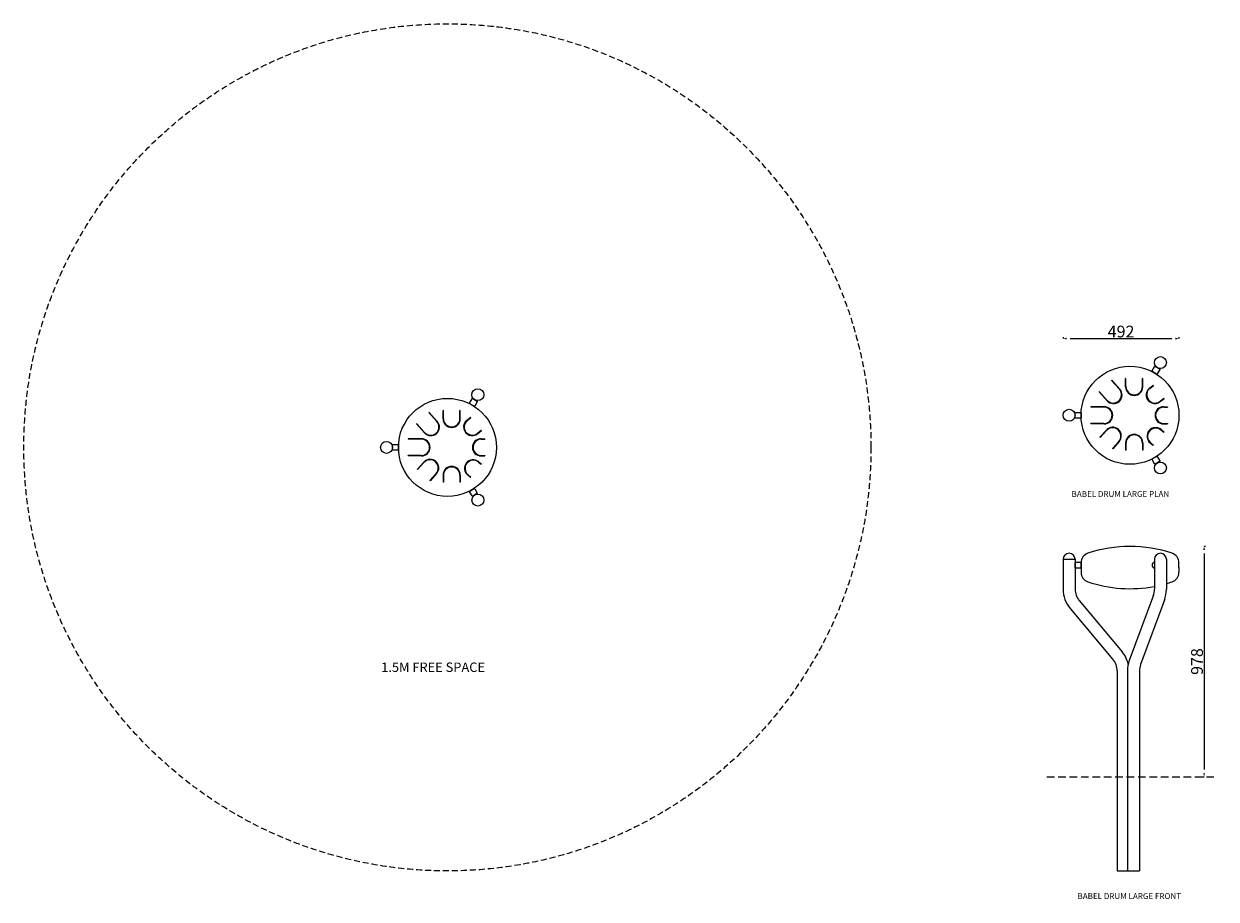
# Model space of a CAD drawing. Extents: x 127514 to 132578, y -14554 to -10836.
import ezdxf

# ---------------------------------------------------------------- set-up
doc = ezdxf.new("R2010")
doc.units = 0
doc.header["$LTSCALE"] = 5.08
doc.header["$PDMODE"] = 3
doc.header["$PDSIZE"] = -2
doc.linetypes.add('DASHEDX2', pattern=[1.5, 1, -0.5])
doc.linetypes.add('HIDDEN', pattern=[9.525, 6.35, -3.175])
doc.layers.get('0').update_dxf_attribs({"linetype": 'CONTINUOUS'})
doc.layers.get('DEFPOINTS').update_dxf_attribs({"linetype": 'CONTINUOUS'})
doc.layers.add('Drawing', color=7, linetype='CONTINUOUS', lineweight=13)
doc.layers.add('Hidden line', color=8, linetype='DASHEDX2', lineweight=9)
doc.layers.add('Standard', color=7, linetype='CONTINUOUS')
doc.styles.add('verdana', font='verdana.ttf')
doc.dimstyles.new('Product', dxfattribs={"dimtxt": 20, "dimasz": 30, "dimexe": 0, "dimexo": 6, "dimgap": 5, "dimtad": 1, "dimtoh": 1, "dimdec": 0, "dimzin": 11, "dimdsep": 46, "dimtxsty": 'Standard', "dimblk": 'VW_FILLEDARROW', "dimcen": 5, "dimclrd": 1, "dimclre": 1, "dimclrt": 1, "dimadec": 0, "dimazin": 0, "dimtfac": 1, "dimtdec": 0, "dimtmove": 0, "dimatfit": 2, "dimldrblk": 'VW_FILLEDARROW', "dimfxl": 100, "dimtolj": 1, "dimtzin": 11, "dimarcsym": 1})

# ---------------------------------------------------------------- blocks, each defined once
blk = doc.blocks.new('VW_FILLEDARROW')
at = {"color": 0}
blk.add_solid([(0, 0), (-0.5, -0.13), (-0.5, 0.13)], dxfattribs=at)
blk = doc.blocks.new('*D1340')
at = {"layer": 'DEFPOINTS', "color": 0, "linetype": 'Continuous', "transparency": 16777216}
for p in [(131928.1, -12173.1), (132419.9, -12173.1), (132419.9, -12173.1)]:
    blk.add_point(p, dxfattribs=at)
at = {"layer": 'Standard', "color": 1, "linetype": 'Continuous', "lineweight": -2, "transparency": 16777216}
for p, q in [((131928.1, -12167.1), (131928.1, -12173.1)), ((131958.1, -12173.1), (132389.9, -12173.1)), ((132419.9, -12167.1), (132419.9, -12173.1))]:
    blk.add_line(p, q, dxfattribs=at)
at = {"layer": 'Standard', "color": 1, "linetype": 'Continuous', "lineweight": -2, "transparency": 16777216, "xscale": 30, "yscale": 30, "zscale": 30, "rotation": 180}
blk.add_blockref('VW_FILLEDARROW', (131928.1, -12173.1), dxfattribs=at)
at = {"layer": 'Standard', "color": 1, "linetype": 'Continuous', "lineweight": -2, "transparency": 16777216, "xscale": 30, "yscale": 30, "zscale": 30}
blk.add_blockref('VW_FILLEDARROW', (132419.9, -12173.1), dxfattribs=at)
at = {"layer": 'Standard', "color": 1, "linetype": 'Continuous', "transparency": 16777216, "insert": (132174, -12143.1), "char_height": 50, "attachment_point": 5}
blk.add_mtext('\\A1;492', dxfattribs=at)
blk = doc.blocks.new('*D1341')
at = {"layer": 'DEFPOINTS', "color": 0, "linetype": 'Continuous', "transparency": 16777216}
for p in [(132526.6, -13055.5), (132526.6, -14033.8), (132526.6, -14033.8)]:
    blk.add_point(p, dxfattribs=at)
at = {"layer": 'Standard', "color": 1, "linetype": 'Continuous', "lineweight": -2, "transparency": 16777216}
for p, q in [((132532.6, -13055.5), (132526.6, -13055.5)), ((132526.6, -13085.5), (132526.6, -14003.8)), ((132520.6, -14033.8), (132526.6, -14033.8))]:
    blk.add_line(p, q, dxfattribs=at)
at = {"layer": 'Standard', "color": 1, "linetype": 'Continuous', "lineweight": -2, "transparency": 16777216, "xscale": 30, "yscale": 30, "zscale": 30}
for p, rotation in [((132526.6, -13055.5), 90), ((132526.6, -14033.8), 270)]:
    blk.add_blockref('VW_FILLEDARROW', p, dxfattribs=dict(at, rotation=rotation))
at = {"layer": 'Standard', "color": 1, "linetype": 'Continuous', "transparency": 16777216, "insert": (132496.6, -13544.6), "char_height": 50, "attachment_point": 5, "rotation": 90}
blk.add_mtext('\\A1;978', dxfattribs=at)

msp = doc.modelspace()

# ---------------------------------------------------------------- linework, layer by layer
at = {"linetype": 'Continuous'}
for p, q in [((132134.6, -12350.2), (132133.5, -12351.2)), ((132194.9, -12341.8), (132193.4, -12341.8)), ((132266.4, -12341.8), (132264.9, -12341.8)), ((132081.5, -12398), (132080.4, -12399)), ((132310.5, -12370.8), (132311.4, -12371.9)), ((132355.5, -12426.3), (132356.4, -12427.5)), ((129235.9, -12486.5), (129234.8, -12487.5)), ((129296.2, -12478.1), (129294.7, -12478.1)), ((129367.7, -12478.1), (129366.2, -12478.1)), ((132045.9, -12462.2), (132045.9, -12463.7)), ((132370.9, -12462.2), (132370.9, -12463.7)), ((129182.8, -12534.3), (129181.7, -12535.3)), ((129411.8, -12507), (129412.7, -12508.2)), ((132045.9, -12535.2), (132045.9, -12533.7)), ((132370.9, -12533.7), (132370.9, -12535.2)), ((129147.1, -12598.5), (129147.1, -12600)), ((129456.8, -12562.6), (129457.7, -12563.8)), ((129472.1, -12598.5), (129472.1, -12600)), ((132085.3, -12592.9), (132084.2, -12591.9)), ((132356.1, -12569.3), (132355.2, -12570.5)), ((132138.4, -12640.7), (132137.3, -12639.7)), ((132194.9, -12647.1), (132193.4, -12647.1)), ((132266.4, -12647.1), (132264.9, -12647.1)), ((129147.1, -12671.5), (129147.1, -12670)), ((129457.4, -12705.6), (129456.5, -12706.8)), ((129472.1, -12670), (129472.1, -12671.5)), ((129186.6, -12729.2), (129185.5, -12728.2)), ((129239.7, -12777), (129238.6, -12776)), ((129296.2, -12783.4), (129294.7, -12783.4)), ((129367.7, -12783.4), (129366.2, -12783.4))]:
    msp.add_line(p, q, dxfattribs=at)
at = {"color": 9, "linetype": 'HIDDEN'}
msp.add_line((131858.9, -14033.8), (132577.8, -14033.8), dxfattribs=at)
at = {"layer": 'Drawing', "ltscale": 30}
msp.add_arc((132055.1, -13237.1), 127, 180, 219.9641, dxfattribs=at)
at = {"layer": 'Hidden line', "color": 1, "ltscale": 5}
msp.add_circle((129313.1, -12635), 1798.8, dxfattribs=at)
at = {"layer": 'Standard', "linetype": 'Continuous'}
for p, q in [((132167, -12388.4), (132133.5, -12351.2)), ((132168.8, -12388.1), (132134.6, -12350.2)), ((132193.4, -12377.8), (132193.4, -12341.8)), ((132194.9, -12376.8), (132194.9, -12341.8)), ((132264.9, -12376.8), (132264.9, -12341.8)), ((132266.4, -12377.8), (132266.4, -12341.8)), ((132114.5, -12436.9), (132080.4, -12399)), ((132115, -12435.2), (132081.5, -12398)), ((132294.2, -12384), (132310.5, -12370.8)), ((132295.9, -12384.5), (132311.4, -12371.9)), ((132339.9, -12438.9), (132355.5, -12426.3)), ((132340.1, -12440.7), (132356.4, -12427.5)), ((129268.3, -12524.6), (129234.8, -12487.5)), ((129270, -12524.4), (129235.9, -12486.5)), ((129294.7, -12514.1), (129294.7, -12478.1)), ((129296.2, -12513.1), (129296.2, -12478.1)), ((129366.2, -12513.1), (129366.2, -12478.1)), ((129367.7, -12514.1), (129367.7, -12478.1)), ((132101.9, -12462.2), (132045.9, -12462.2)), ((132100.9, -12463.7), (132045.9, -12463.7)), ((132354.9, -12462.2), (132370.9, -12462.2)), ((132355.9, -12463.7), (132370.9, -12463.7)), ((129215.8, -12573.2), (129181.7, -12535.3)), ((129216.2, -12571.5), (129182.8, -12534.3)), ((129395.4, -12520.3), (129411.8, -12507)), ((129397.2, -12520.8), (129412.7, -12508.2)), ((132100.9, -12533.7), (132045.9, -12533.7)), ((132101.9, -12535.2), (132045.9, -12535.2)), ((132354.9, -12535.2), (132370.9, -12535.2)), ((132355.9, -12533.7), (132370.9, -12533.7)), ((129203.1, -12598.5), (129147.1, -12598.5)), ((129202.1, -12600), (129147.1, -12600)), ((129441.2, -12575.2), (129456.8, -12562.6)), ((129441.4, -12577), (129457.7, -12563.8)), ((129456.1, -12598.5), (129472.1, -12598.5)), ((129457.1, -12600), (129472.1, -12600)), ((132111.6, -12561.4), (132084.2, -12591.9)), ((132112.1, -12563.2), (132085.3, -12592.9)), ((132343.5, -12561.1), (132355.2, -12570.5)), ((132343.7, -12559.3), (132356.1, -12569.3)), ((132164.1, -12610), (132137.3, -12639.7)), ((132165.9, -12610.3), (132138.4, -12640.7)), ((132193.4, -12616.1), (132193.4, -12647.1)), ((132194.9, -12617.1), (132194.9, -12647.1)), ((132264.9, -12617.1), (132264.9, -12647.1)), ((132266.4, -12616.1), (132266.4, -12647.1)), ((132297.8, -12616), (132310.2, -12626.1)), ((132299.5, -12615.5), (132311.1, -12624.9)), ((129202.1, -12670), (129147.1, -12670)), ((129203.1, -12671.5), (129147.1, -12671.5)), ((129212.9, -12697.7), (129185.5, -12728.2)), ((129213.3, -12699.4), (129186.6, -12729.2)), ((129444.8, -12697.3), (129456.5, -12706.8)), ((129445, -12695.6), (129457.4, -12705.6)), ((129456.1, -12671.5), (129472.1, -12671.5)), ((129457.1, -12670), (129472.1, -12670)), ((129265.4, -12746.3), (129238.6, -12776)), ((129267.1, -12746.5), (129239.7, -12777)), ((129294.7, -12752.4), (129294.7, -12783.4)), ((129296.2, -12753.4), (129296.2, -12783.4)), ((129366.2, -12753.4), (129366.2, -12783.4)), ((129367.7, -12752.4), (129367.7, -12783.4)), ((129399, -12752.3), (129411.5, -12762.4)), ((129400.8, -12751.7), (129412.4, -12761.2)), ((132003.9, -13145.3), (132003.9, -13125.4)), ((132003.9, -13145.3), (132003.9, -13165.3)), ((132003.9, -13145.3), (132003.9, -13165.2)), ((132419.9, -13145.3), (132419.9, -13125.4)), ((132419.9, -13145.3), (132419.9, -13125.4)), ((132419.9, -13145.3), (132419.9, -13165.3)), ((132419.9, -13145.3), (132419.9, -13165.2)), ((132311.6, -13262.3), (132209, -13540.2)), ((132359.3, -13279.9), (132256.7, -13557.8)), ((132201.1, -13584.2), (132201.1, -14433.8)), ((132251.9, -13584.2), (132251.9, -14433.8)), ((132157.1, -14433.8), (132251.9, -14433.8))]:
    msp.add_line(p, q, dxfattribs=at)
at = {"layer": 'Standard', "ltscale": 30}
for p, q in [((131928.1, -13110.2), (131928.1, -13237.1)), ((131928.1, -13110.2), (131978.9, -13110.2)), ((131978.9, -13110.2), (131978.9, -13237.1)), ((132315.7, -13110.2), (132315.7, -13237.7)), ((132366.5, -13110.2), (132366.5, -13237.7)), ((131996.7, -13286), (132178.3, -13502.8)), ((131957.7, -13318.7), (132139.4, -13535.4)), ((132157.1, -13584.2), (132157.1, -14433.8))]:
    msp.add_line(p, q, dxfattribs=at)
at = {"layer": 'Standard', "linetype": 'Continuous'}
for points in [[(132338.2, -12304.9), (132327.7, -12323.1, -0.414214), (132324.9, -12323.8), (132306.7, -12313.3, -0.414214), (132306, -12310.6), (132316.5, -12292.4, -0.414214), (132319.2, -12291.6), (132337.4, -12302.1, -0.414214)], [(129439.4, -12441.2), (129428.9, -12459.3, -0.414214), (129426.2, -12460.1), (129408, -12449.6, -0.414214), (129407.3, -12446.8), (129417.8, -12428.7, -0.414214), (129420.5, -12427.9), (129438.7, -12438.4, -0.414214)], [(131980.9, -12486.2), (132001.9, -12486.2, -0.414214), (132003.9, -12488.2), (132003.9, -12509.2, -0.414214), (132001.9, -12511.2), (131980.9, -12511.2, -0.414214), (131978.9, -12509.2), (131978.9, -12488.2, -0.414214)], [(129082.1, -12622.5), (129103.1, -12622.5, -0.414214), (129105.1, -12624.5), (129105.1, -12645.5, -0.414214), (129103.1, -12647.5), (129082.1, -12647.5, -0.414214), (129080.1, -12645.5), (129080.1, -12624.5, -0.414214)], [(132316.6, -12705), (132306.1, -12686.8, -0.414214), (132306.8, -12684.1), (132325, -12673.6, -0.414214), (132327.7, -12674.3), (132338.2, -12692.5, -0.414214), (132337.5, -12695.2), (132319.3, -12705.7, -0.414214)], [(129417.8, -12841.3), (129407.3, -12823.1, -0.414214), (129408.1, -12820.3), (129426.3, -12809.8, -0.414214), (129429, -12810.6), (129439.5, -12828.8, -0.414214), (129438.8, -12831.5), (129420.6, -12842, -0.414214)], [(131980.9, -13122.7), (132001.9, -13122.7, -0.414214), (132003.9, -13124.7), (132003.9, -13145.7, -0.414214), (132001.9, -13147.7), (131980.9, -13147.7, -0.414214), (131978.9, -13145.7), (131978.9, -13124.7, -0.414214)]]:
    msp.add_lwpolyline(points, format="xyb", close=True, dxfattribs=at)
for centre, radius in [((132341, -12274.9), 25.4), ((132211.9, -12498.7), 208), ((129442.3, -12411.2), 25.4), ((129313.1, -12635), 208), ((131953.5, -12498.7), 25.4), ((129054.7, -12635), 25.4), ((132341.1, -12722.5), 25.4), ((129442.4, -12858.7), 25.4)]:
    msp.add_circle(centre, radius, dxfattribs=at)
for centre, radius, start, end in [((132141.6, -12412.5), 36.5, 222, 42), ((132141, -12411.8), 35, 222, 42), ((132229.9, -12377.8), 36.5, 180, 0), ((132229.9, -12376.8), 35, 180, 0), ((132317.1, -12412.4), 36.5, 129, 309), ((132317.9, -12411.7), 35, 129, 309), ((132100.9, -12498.7), 35, 270, 90), ((132101.9, -12498.7), 36.5, 270, 90), ((132354.9, -12498.7), 36.5, 90, 270), ((132355.9, -12498.7), 35, 90, 270), ((129242.9, -12548.8), 36.5, 222, 42), ((129242.2, -12548.1), 35, 222, 42), ((129331.2, -12514.1), 36.5, 180, 0), ((129331.2, -12513.1), 35, 180, 0), ((129418.4, -12548.6), 36.5, 129, 309), ((129419.2, -12548), 35, 129, 309), ((132138.7, -12585.8), 36.5, 318, 138), ((132138.1, -12586.6), 35, 318, 138), ((132320.7, -12587.6), 36.5, 51, 231), ((132321.5, -12588.3), 35, 51, 231), ((129202.1, -12635), 35, 270, 90), ((129203.1, -12635), 36.5, 270, 90), ((129456.1, -12635), 36.5, 90, 270), ((129457.1, -12635), 35, 90, 270), ((132229.9, -12616.1), 36.5, 0, 180), ((132229.9, -12617.1), 35, 0, 180), ((129240, -12722.1), 36.5, 318, 138), ((129239.3, -12722.9), 35, 318, 138), ((129422, -12723.9), 36.5, 51, 231), ((129422.8, -12724.5), 35, 51, 231), ((129331.2, -12752.4), 36.5, 0, 180), ((129331.2, -12753.4), 35, 0, 180), ((132211.9, -13618.5), 563, 71.4998, 108.5002), ((132046.9, -13125.4), 43, 108.5002, 180), ((132376.9, -13125.4), 43, 0, 71.4998), ((132046.9, -13165.2), 43, 180, 251.4998), ((132211.9, -12672.1), 563, 251.4998, 280.6274), ((132211.9, -12672.1), 563, 285.9413, 288.5002), ((132376.9, -13165.2), 43, 288.5002, 0), ((132239.5, -13237.7), 76.2, 338.6405, 0), ((132239.5, -13237.7), 127, 338.6405, 0), ((132328.1, -13584.2), 127, 159.7283, 180), ((132328.1, -13584.2), 76.2, 159.7283, 180)]:
    msp.add_arc(centre, radius, start, end, dxfattribs=at)
at = {"layer": 'Standard', "ltscale": 30}
for centre, radius, start, end in [((131953.5, -13110.2), 25.4, 0, 180), ((132341.1, -13110.2), 25.4, 0, 180), ((132055.1, -13237.1), 76.2, 180, 219.9641), ((132081.1, -13584.2), 126.8, 13.2756, 39.9641), ((132081.1, -13584.2), 76, 0, 39.9641)]:
    msp.add_arc(centre, radius, start, end, dxfattribs=at)
at = {"layer": 'Standard', "linetype": 'Continuous'}
msp.add_ellipse((132316.8, -13135.2), major_axis=(0, -12.5), ratio=0.876743, start_param=3.239018, end_param=6.18576, dxfattribs=at)

# ---------------------------------------------------------------- texts
at = {"layer": 'Drawing', "ltscale": 30, "style": 'verdana'}
for s, p in [('BABEL DRUM LARGE PLAN', (131963.9, -12845.4)), ('BABEL DRUM LARGE FRONT', (131989.1, -14553.3))]:
    msp.add_text(s, height=25, dxfattribs=at).set_placement(p)
at = {"layer": 'Drawing', "color": 1, "ltscale": 30, "style": 'verdana'}
msp.add_text('1.5M FREE SPACE', height=40, dxfattribs=at).set_placement((129032.1, -13588.7))

# ---------------------------------------------------------------- dimensions: what is measured, and where the dimension line sits
at = {"layer": 'Standard', "linetype": 'Continuous'}
dim = msp.add_linear_dim(base=(132419.9, -12173.1), p1=(131928.1, -12173.1), p2=(132419.9, -12173.1), dimstyle='Product', override={"dimtxt": 50, "dimpost": '<>'}, dxfattribs=at)
dim.commit()
dim.dimension.update_dxf_attribs({"geometry": '*D1340', "text_midpoint": (132174, -12143.1)})
dim = msp.add_linear_dim(base=(132526.6, -14033.8), p1=(132526.6, -13055.5), p2=(132526.6, -14033.8), angle=90, dimstyle='Product', override={"dimtxt": 50, "dimpost": '<>'}, dxfattribs=at)
dim.commit()
dim.dimension.update_dxf_attribs({"geometry": '*D1341', "text_midpoint": (132496.6, -13544.6)})

doc.saveas('drawing.dxf')
